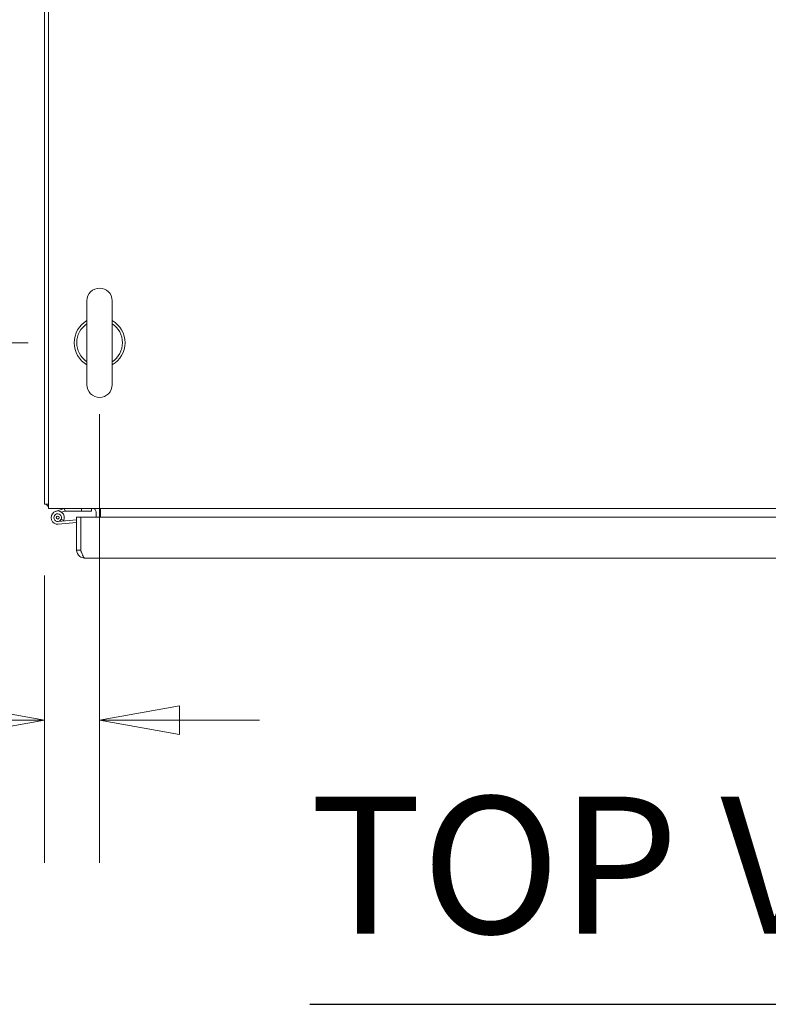
# Model space of a CAD drawing. Units: inches. Extents: x 19 to 460, y 9 to 285.
# Drawn here: x 180 to 198, y 237 to 261 of the extents above; entities that cross this region are included whole.
import ezdxf

# ---------------------------------------------------------------- set-up
doc = ezdxf.new("R2010")
doc.units = ezdxf.units.IN
doc.header["$LTSCALE"] = 28
doc.header["$MEASUREMENT"] = 0
doc.layers.get('0').update_dxf_attribs({"lineweight": 0})
for name, color, linetype, lineweight in [('Dimension (ANSI)', 7, 'Continuous', 5), ('Symbol (ANSI)', 7, 'Continuous', 5), ('Visible (ANSI)', 7, 'Continuous', 5)]:
    doc.layers.add(name, color=color, linetype=linetype, lineweight=lineweight)
doc.styles.add('ROMANS', font='tahoma.ttf')
doc.styles.add('Text Style168', font='tahoma.ttf')
doc.dimstyles.new('Default (ANSI)', dxfattribs={"dimscale": 28, "dimtxt": 0.07, "dimasz": 0.07, "dimexe": 0.125, "dimexo": 0.0625, "dimgap": 0.031496, "dimtad": 0, "dimtih": 1, "dimtoh": 1, "dimrnd": 1e-08, "dimzin": 0, "dimdsep": 46, "dimtxsty": 'ROMANS', "dimblk": 'Filled-1', "dimcen": 0.09, "dimdle": 0.393701, "dimclrd": 256, "dimclre": 256, "dimclrt": 256, "dimadec": 0, "dimazin": 0, "dimtfac": 0.928571, "dimtofl": 0, "dimtmove": 0, "dimatfit": 3, "dimfxl": 1, "dimtolj": 1, "dimtzin": 0, "dimlwd": -1, "dimlwe": -1, "dimarcsym": 0})

# ---------------------------------------------------------------- blocks, each defined once
blk = doc.blocks.new('Filled-1')
at = {"color": 0}
for p, q in [((0, 0), (-1, 0.179)), ((-1, 0.179), (-1, -0.179)), ((-1, 0), (0, 0)), ((-1, -0.179), (0, 0))]:
    blk.add_line(p, q, dxfattribs=at)
at = {"color": 0, "flags": 128}
blk.add_lwpolyline([(-1, -0.179), (0, 0), (-1, 0.179), (-1, -0.179)], dxfattribs=at)
at = {"color": 0}
blk.add_solid([(-1, -0.179), (0, 0), (-1, 0.179), (-1, -0.179)], dxfattribs=at)
blk = doc.blocks.new('*D9')
at = {"layer": 'Defpoints', "color": 0, "transparency": 16777216}
for p in [(181.739, 253.422), (180.385, 249.464), (181.739, 244.167)]:
    blk.add_point(p, dxfattribs=at)
at = {"layer": 'Dimension (ANSI)', "transparency": 16777216}
for p, q in [((181.739, 251.672), (181.739, 240.667)), ((180.385, 247.714), (180.385, 240.667)), ((178.425, 244.167), (175.178, 244.167)), ((183.699, 244.167), (185.659, 244.167))]:
    blk.add_line(p, q, dxfattribs=at)
at = {"layer": 'Dimension (ANSI)', "transparency": 16777216, "xscale": 1.96000000834465, "yscale": 1.96000000834465, "zscale": 1.96000000834465}
blk.add_blockref('Filled-1', (180.385, 244.167), dxfattribs=at)
at = {"layer": 'Dimension (ANSI)', "transparency": 16777216, "xscale": 1.96000000834465, "yscale": 1.96000000834465, "zscale": 1.96000000834465, "rotation": 180}
blk.add_blockref('Filled-1', (181.739, 244.167), dxfattribs=at)
at = {"layer": 'Dimension (ANSI)', "transparency": 16777216, "insert": (171.707, 244.167), "char_height": 1.96, "attachment_point": 5, "style": 'ROMANS'}
blk.add_mtext('\\A1;1.35\\PTYP.', dxfattribs=at)
blk = doc.blocks.new('*D18')
at = {"layer": 'Defpoints', "color": 0, "transparency": 16777216}
for p in [(181.114, 281.422), (163.948, 253.422), (181.114, 253.422)]:
    blk.add_point(p, dxfattribs=at)
at = {"layer": 'Dimension (ANSI)', "transparency": 16777216}
for p, q in [((179.364, 281.422), (160.448, 281.422)), ((163.948, 279.462), (163.948, 270.94)), ((163.948, 255.382), (163.948, 263.905)), ((179.364, 253.422), (160.448, 253.422))]:
    blk.add_line(p, q, dxfattribs=at)
at = {"layer": 'Dimension (ANSI)', "transparency": 16777216, "xscale": 1.96000000834465, "yscale": 1.96000000834465, "zscale": 1.96000000834465}
for p, rotation in [((163.948, 281.422), 90), ((163.948, 253.422), 270)]:
    blk.add_blockref('Filled-1', p, dxfattribs=dict(at, rotation=rotation))
at = {"layer": 'Dimension (ANSI)', "transparency": 16777216, "insert": (163.948, 267.422), "char_height": 1.96, "attachment_point": 5, "style": 'ROMANS'}
blk.add_mtext('\\A1;\\fTahoma|b0|i0;\\H1.9600;28.00\\P\\fTahoma|b0|i0;\\H1.9600;TYP.', dxfattribs=at)
blk = doc.blocks.new('*D19')
at = {"layer": 'Defpoints', "color": 0, "transparency": 16777216}
for p in [(163.948, 253.422), (181.739, 253.422), (180.489, 249.36)]:
    blk.add_point(p, dxfattribs=at)
at = {"layer": 'Dimension (ANSI)', "transparency": 16777216}
for p, q in [((163.948, 255.382), (163.948, 257.342)), ((179.989, 253.422), (160.448, 253.422)), ((178.739, 249.36), (160.448, 249.36)), ((163.948, 247.4), (163.948, 245.44)), ((163.948, 244.154), (163.948, 245.44)), ((161.988, 244.154), (163.948, 244.154))]:
    blk.add_line(p, q, dxfattribs=at)
at = {"layer": 'Dimension (ANSI)', "transparency": 16777216, "xscale": 1.96000000834465, "yscale": 1.96000000834465, "zscale": 1.96000000834465}
for p, rotation in [((163.948, 253.422), 270), ((163.948, 249.36), 90)]:
    blk.add_blockref('Filled-1', p, dxfattribs=dict(at, rotation=rotation))
at = {"layer": 'Dimension (ANSI)', "transparency": 16777216, "insert": (158.517, 244.154), "char_height": 1.96, "attachment_point": 5, "style": 'ROMANS'}
blk.add_mtext('\\A1;\\fTahoma|b0|i0;\\H1.9600;4.06\\P\\fTahoma|b0|i0;\\H1.9600;TYP.', dxfattribs=at)

msp = doc.modelspace()

# ---------------------------------------------------------------- linework, layer by layer
at = {"layer": 'Symbol (ANSI)', "lineweight": 30}
msp.add_line((186.897, 237.2008), (208.0971, 237.2008), dxfattribs=at)
at = {"layer": 'Visible (ANSI)'}
for p, q in [((180.3854, 285.3807), (180.3854, 249.4637)), ((180.4894, 249.5574), (180.4894, 285.3807)), ((181.4294, 254.4522), (181.4294, 252.3922)), ((182.0494, 252.3922), (182.0494, 254.4522)), ((180.4894, 249.4637), (180.3854, 249.4637)), ((180.4894, 249.5574), (180.4894, 249.3597)), ((216.4064, 249.3597), (180.4894, 249.3597)), ((180.6596, 249.2881), (180.8693, 249.3589)), ((180.8806, 249.2899), (180.8077, 249.2653)), ((180.8717, 249.3595), (180.8916, 249.2968)), ((180.8916, 249.2907), (180.8854, 249.2907)), ((180.8916, 249.2968), (180.8916, 249.2907)), ((180.8916, 249.2907), (181.2916, 249.2907)), ((181.2916, 249.3597), (181.2916, 249.2907)), ((181.2916, 249.2907), (181.5416, 249.2907)), ((181.5416, 249.2907), (181.5416, 249.3597)), ((181.6564, 249.2659), (181.6564, 249.1411)), ((181.7604, 249.2659), (181.7604, 249.3597)), ((181.7604, 249.1411), (181.7604, 249.2659)), ((181.1754, 249.0804), (180.7198, 249.0405)), ((181.1754, 249.0111), (180.7258, 248.9718)), ((180.7965, 249.0941), (180.8589, 249.0648)), ((181.1754, 249.1411), (181.1754, 248.3389)), ((181.2794, 249.1411), (181.1754, 249.1411)), ((181.2794, 248.3389), (181.2794, 249.1411)), ((181.2801, 249.0896), (181.2794, 249.0895)), ((181.2801, 248.3389), (181.2801, 249.1411)), ((181.2801, 249.1411), (215.5707, 249.1411)), ((181.2801, 248.4772), (181.2794, 248.4772)), ((181.2794, 248.3389), (181.1754, 248.3389)), ((215.4776, 248.1411), (181.3731, 248.1411))]:
    msp.add_line(p, q, dxfattribs=at)
msp.add_circle((180.7116, 249.1339), 0.0338, dxfattribs=at)
for centre, radius, start, end in [((181.7394, 254.4522), 0.31, 0, 180), ((181.7394, 253.4222), 0.625, 119.73571, 240.26429), ((181.7394, 253.4222), 0.56, 123.61237, 236.38763), ((181.7394, 253.4222), 0.625, 299.73571, 60.26429), ((181.7394, 253.4222), 0.56, 303.61237, 56.38763), ((181.7394, 252.3922), 0.31, 180, 0), ((180.63, 249.6043), 0.2446, 215.08979, 234.91021), ((180.7116, 249.1339), 0.1628, 334.84744, 275), ((180.7116, 249.1339), 0.0938, 334.84744, 275), ((180.8741, 249.3447), 0.015, 99.21039, 108.64488), ((180.8741, 249.3447), 0.015, 90, 99.21039), ((180.8854, 249.2757), 0.015, 90, 108.64488), ((181.5626, 249.2659), 0.0937, 0, 90), ((181.5626, 249.2659), 0.1977, 0, 28.29969), ((180.7116, 249.1339), 0.0938, 275, 334.84744), ((180.7116, 249.1339), 0.1627, 329.82772, 334.84744)]:
    msp.add_arc(centre, radius, start, end, dxfattribs=at)
for points, knots in [([(181.1754, 248.3389), (181.1754, 248.2794), (181.2039, 248.2206), (181.2506, 248.1837), (181.2851, 248.1564), (181.3291, 248.1411), (181.3731, 248.1411)], [0, 0, 0, 0, 0.9022489, 0.9022489, 0.9022489, 1.5707963, 1.5707963, 1.5707963, 1.5707963]), ([(181.2965, 248.285), (181.2941, 248.2883), (181.292, 248.2917), (181.2901, 248.2953), (181.2831, 248.3087), (181.2794, 248.3238), (181.2794, 248.3389)], [0.95776798, 0.95776798, 0.95776798, 0.95776798, 1.08733321, 1.08733321, 1.08733321, 1.57079633, 1.57079633, 1.57079633, 1.57079633]), ([(181.3731, 248.1411), (181.3553, 248.1411), (181.3375, 248.1696), (181.3197, 248.2163), (181.3065, 248.2509), (181.2933, 248.2948), (181.2801, 248.3389)], [0, 0, 0, 0, 0.9022489, 0.9022489, 0.9022489, 1.5707963, 1.5707963, 1.5707963, 1.5707963])]:
    msp.add_open_spline(points, degree=3, knots=knots, dxfattribs=at)

# ---------------------------------------------------------------- texts
at = {"layer": 'Symbol (ANSI)', "insert": (186.8943, 237.886), "char_height": 3.36, "attachment_point": 7, "style": 'Text Style168'}
msp.add_mtext('TOP VIEW', dxfattribs=at)

# ---------------------------------------------------------------- dimensions: what is measured, and where the dimension line sits
at = {"layer": 'Dimension (ANSI)'}
for base, p1, p2, angle, text, override, picture, middle in [((163.9483, 253.4222), (181.1144, 281.4222), (181.1144, 253.4222), 90, '\\fTahoma|b0|i0;\\H1.9600;<>\\P\\fTahoma|b0|i0;\\H1.9600;TYP.', {"dimgap": 0.031496, "dimdec": 2, "dimtol": 0, "dimlim": 0, "dimtp": 0, "dimtm": 0, "dimtdec": 2, "dimatfit": 1}, '*D18', (163.9483, 267.4222)), ((163.9483, 253.4222), (180.4894, 249.3597), (181.7394, 253.4222), 90, '\\fTahoma|b0|i0;\\H1.9600;<>\\P\\fTahoma|b0|i0;\\H1.9600;TYP.', {"dimgap": 0.031496, "dimdec": 2, "dimtol": 0, "dimlim": 0, "dimtp": 0, "dimtm": 0, "dimtdec": 2, "dimtmove": 1, "dimatfit": 1}, '*D19', (163.822, 244.1544)), ((181.7394, 244.1666), (180.3854, 249.4637), (181.7394, 253.4222), 180, '<>\\PTYP.', {"dimgap": 0.031496, "dimtih": 0, "dimtoh": 0, "dimdec": 2, "dimtol": 0, "dimlim": 0, "dimtp": 0, "dimtm": 0, "dimtdec": 2, "dimatfit": 1}, '*D9', (171.7068, 244.1666))]:
    dim = msp.add_linear_dim(base=base, p1=p1, p2=p2, angle=angle, text=text, dimstyle='Default (ANSI)', override=override, dxfattribs=at)
    dim.commit()
    dim.dimension.update_dxf_attribs({"geometry": picture, "text_midpoint": middle, "dimtype": 160})

doc.saveas('drawing.dxf')
